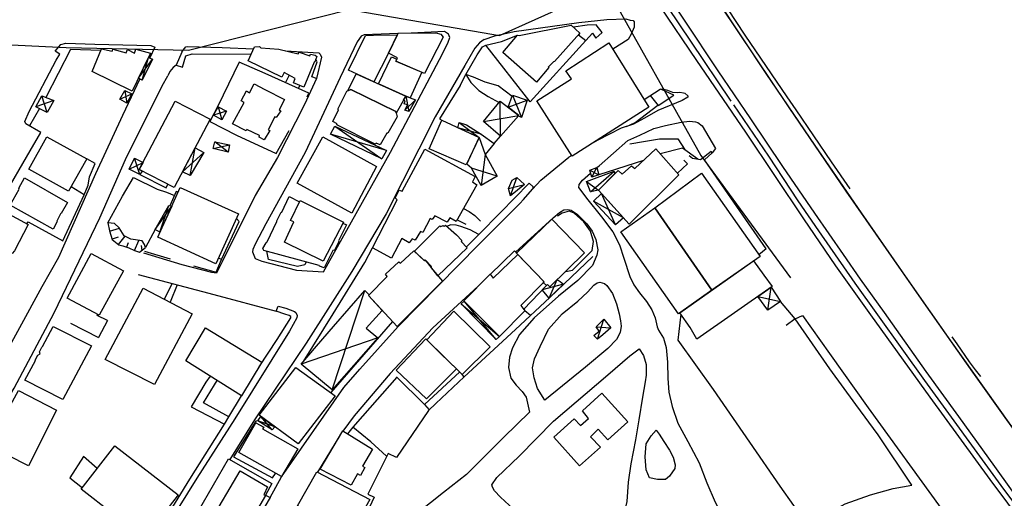
# Model space of a CAD drawing. Extents: x -176999 to 4694252, y -34260 to 4527262.
# Drawn here: x 437995 to 438286, y 4526713 to 4526855 of the extents above; entities that cross this region are included whole.
import ezdxf

# ---------------------------------------------------------------- set-up
doc = ezdxf.new("R2010")
doc.units = 0
doc.header["$MEASUREMENT"] = 0
doc.layers.add('HH', color=237, linetype='Continuous')

msp = doc.modelspace()

# ---------------------------------------------------------------- linework, layer by layer
at = {"layer": 'HH', "color": 48}
for p, q in [((438029.91, 4526837.82, 26.43), (438034.02, 4526843.38, 26.5)), ((438031.02, 4526837.22, 26.43), (438032.85, 4526843.95, 26.94)), ((438025.84, 4526834.16, 25.63), (438026.44, 4526830.43, 26.06)), ((438004.81, 4526831.2, 25.35), (437999.57, 4526829.35, 23.87)), ((438002.85, 4526827.6, 25.36), (438001.28, 4526832.59, 24.08)), ((438024.43, 4526831.58, 25.52), (438027.93, 4526833.14, 26.1)), ((438111.93, 4526831.35, 25.49), (438108.75, 4526828.33, 24.98)), ((438109, 4526832.49, 26.75), (438109.97, 4526827.91, 24.44)), ((438137.03, 4526820.67, 27.13), (438136.99, 4526830.94, 26.8)), ((438139.29, 4526829.2, 26.16), (438144.93, 4526831.3, 26.07)), ((438140.63, 4526832.76, 26.07), (438143.23, 4526826.16, 26.2)), ((438055.96, 4526828.04, 25.15), (438052.11, 4526826.81, 25.15)), ((438053.53, 4526829.35, 25.15), (438054.58, 4526825.5, 25.15)), ((438131.99, 4526825, 26.56), (438142.49, 4526826.79, 27.13)), ((438088.05, 4526823.63, 24.5), (438101.96, 4526813.93, 24.5)), ((438131.36, 4526821.18, 26.45), (438124.44, 4526823.14, 25.59)), ((438103.3, 4526816.43, 24.5), (438086.71, 4526821.2, 24.5)), ((438045.23, 4526808.96, 25.28), (438046.65, 4526817.2, 25.28)), ((438051.98, 4526817.02, 24.92), (438056.86, 4526818.02, 24.92)), ((438056.44, 4526815.89, 24.92), (438052.5, 4526818.93, 24.92)), ((438030.34, 4526809.29, 25.17), (438028.77, 4526814.11, 25.14)), ((438049.23, 4526815.77, 24.86), (438042.9, 4526810.05, 25.54)), ((438132.53, 4526815.22, 25.41), (438131.37, 4526806.02, 25.53)), ((438027.17, 4526810.89, 25.08), (438031.27, 4526812.87, 25.34)), ((438136.06, 4526808.8, 25.41), (438128.51, 4526811.18, 25.8)), ((438163.46, 4526810.57, 25.16), (438166.21, 4526809.19, 25.16)), ((438164.1, 4526808.54, 25.16), (438165.6, 4526811.39, 25.23)), ((438140.04, 4526802.94, 23.76), (438141.89, 4526808.39, 24.19)), ((438163.66, 4526804.14, 24.81), (438170.68, 4526810.26, 24.91)), ((438139.43, 4526805.18, 23.8), (438144.16, 4526806.32, 23.9)), ((438162.48, 4526807.21, 24.82), (438166.06, 4526804.65, 24.81)), ((438171.07, 4526794.38, 25.09), (438166.92, 4526803.7, 25.53)), ((438034.83, 4526793.02, 23.78), (438039.74, 4526799.91, 22.89)), ((438036.27, 4526792.26, 24.05), (438038.93, 4526800.14, 22.89)), ((438173.5, 4526796.42, 25.09), (438164.56, 4526801.44, 26.02)), ((438021.36, 4526792.53, 22.44), (438024.29, 4526793.45, 20.68)), ((438023.88, 4526790.7, 21.47), (438022.11, 4526790.14, 22.44)), ((438024.01, 4526788.54, 22.44), (438026, 4526791, 20.4)), ((438026.82, 4526789.09, 21.37), (438026.39, 4526787.83, 22.36)), ((438028.69, 4526786.84, 22.36), (438030.04, 4526789.77, 20.39)), ((438030.72, 4526788.26, 21.37), (438030.9, 4526786.83, 22.36)), ((438155.73, 4526776.8, 23.32), (438149.4, 4526775.15, 24.44)), ((438151.44, 4526772.74, 24.44), (438153.88, 4526778.22, 25.17)), ((438216.16, 4526769.16, 30.69), (438217.21, 4526775.99, 30.6)), ((438087.26, 4526745.6, 24.63), (438096.88, 4526774.96, 24.41)), ((438213.24, 4526773.23, 30.88), (438219.97, 4526771.7, 30.67)), ((438125.46, 4526770.99, 34.84), (438136.73, 4526761.39, 34.84)), ((438135.78, 4526760.47, 34.84), (438126.35, 4526771.83, 34.84)), ((438165.37, 4526764.22, 25.7), (438169.73, 4526763.92, 25.76)), ((438165.76, 4526760.61, 24.86), (438167.62, 4526766.52, 25.71)), ((438100.75, 4526760.96, 24.63), (438078.05, 4526753.16, 23.6)), ((438069.49, 4526733.73, 22.83), (438066.1, 4526737.68, 22.81)), ((438070.3, 4526734.63, 22.83), (438065.27, 4526736.38, 22.81))]:
    msp.add_line(p, q, dxfattribs=at)
for points in [[(438353.82, 4526645.71), (438349.17, 4526651.85), (438341.75, 4526661.65), (438332.55, 4526673.87), (438320.03, 4526690.91), (438305.31, 4526711.33), (438298.86, 4526720.22), (438286.9, 4526736.72), (438276.89, 4526750.8), (438262.33, 4526771.41), (438239.41, 4526804.4), (438222.5, 4526829.07), (438202.39, 4526859.11), (438177.8, 4526896.42), (438161.71, 4526921.11), (438148.4, 4526941.75), (438129.87, 4526970.91), (438114.7, 4526995.16), (438106.17, 4527008.95), (438102.11, 4527016.4), (438100.02, 4527020.24), (438098.4, 4527023.09), (438096.96, 4527025.56), (438094.26, 4527030.12)], [(438094.3, 4527030.12), (438099.39, 4527021.38), (438106.17, 4527008.95), (438117.75, 4526990.21), (438133.7, 4526964.82), (438146.54, 4526944.63), (438158.48, 4526926.09), (438173.84, 4526902.4), (438186.81, 4526882.78), (438201.16, 4526860.96), (438215.62, 4526839.17), (438230.13, 4526817.87), (438243.83, 4526797.98), (438257.57, 4526778.19), (438270.29, 4526760.08), (438287.54, 4526735.82), (438305.31, 4526711.33), (438316.86, 4526695.23), (438334.5, 4526671.2), (438349.17, 4526651.85), (438353.82, 4526645.71)], [(438205.36, 4526830.96), (438193.4, 4526848.76), (438186.72, 4526858.72), (438176.35, 4526874), (438162.72, 4526895.24), (438153.84, 4526909.25), (438145.68, 4526921.9), (438135.81, 4526937.31), (438122.03, 4526959.29), (438102.26, 4526990.54)], [(438224.57, 4526828.44), (438221.92, 4526832.31), (438209.48, 4526850.49), (438194.25, 4526873.67), (438180.81, 4526894.16), (438172.52, 4526906.71), (438161.63, 4526923.63), (438149.54, 4526942.04), (438140.26, 4526956.73), (438139.54, 4526957.88)], [(438137.05, 4526938.84), (438148.6, 4526920.48), (438158.99, 4526904.31), (438169.15, 4526888.92), (438181.8, 4526869.47), (438191.42, 4526854.94), (438201.35, 4526840.01), (438211.05, 4526825.72), (438220.49, 4526811.65), (438229.96, 4526797.86), (438238.46, 4526785.62), (438243.48, 4526778.33), (438250.59, 4526768.49), (438262.95, 4526750.99), (438272.6, 4526737.69), (438283.24, 4526722.86), (438293.28, 4526709.03), (438304.24, 4526694.02), (438313.55, 4526681.22), (438324.97, 4526665.56), (438334.38, 4526652.71), (438340.39, 4526644.62), (438348.59, 4526633.64), (438353.66, 4526626.95)], [(438353.62, 4526621.9), (438353.05, 4526622.65), (438337.37, 4526643.66), (438320.16, 4526667.08), (438297.94, 4526697.62), (438281.95, 4526719.03), (438264.22, 4526743.45), (438246.72, 4526767.75), (438236.29, 4526782.26), (438226.8, 4526796.19), (438209.66, 4526821.79), (438195.19, 4526842.98), (438184.24, 4526859.19), (438175.41, 4526872.71), (438165.8, 4526887.41), (438157.86, 4526899.75)], [(437828.97, 4526893.5), (437842.22, 4526889.49), (437864.3, 4526871.77), (437903.66, 4526873.69), (437918.55, 4526855.88), (437937.54, 4526850.29), (438008.49, 4526846.87), (438044.7, 4526846.09), (438092.26, 4526858.09), (438136.78, 4526850.46)], [(438136.78, 4526850.46), (438168.45, 4526864.72), (438196.31, 4526814.93), (438222.89, 4526778.69)], [(438132.21, 4526849.23), (438135.34, 4526850.3), (438141.13, 4526851.59), (438160.22, 4526854.23), (438168.5, 4526855.16), (438174.12, 4526855.39), (438175.45, 4526855), (438176.29, 4526854.84), (438176.67, 4526854.44), (438176.66, 4526852.89), (438175.72, 4526850.76), (438174.87, 4526849.23), (438170.33, 4526846.35)], [(438119.91, 4526844.95), (438121.59, 4526848.41), (438122.1, 4526849.86), (438121.66, 4526850.79), (438120.46, 4526851.55), (438110.62, 4526851.15)], [(438162.3, 4526848.96), (438164.27, 4526851.1), (438165.32, 4526849.66), (438167.17, 4526851.3), (438165.4, 4526853.54), (438162.71, 4526853.51), (438158.63, 4526852.87)], [(438132.21, 4526849.23), (438130.84, 4526848.29), (438129.44, 4526846.71), (438126.46, 4526841.49), (438117.73, 4526826.34), (438103.21, 4526797.64), (438093.08, 4526780.63), (438079.58, 4526759.37), (438064.22, 4526736.75), (438056.91, 4526724.95)], [(438106.68, 4526851), (438096.66, 4526850.59), (438095.84, 4526850.18), (438094.64, 4526848.53), (438089.64, 4526837.94), (438079.22, 4526815.82), (438067.57, 4526794.68), (438064.44, 4526788.65), (438063.78, 4526787.06), (438063.62, 4526786.39), (438064.48, 4526784.39), (438066.39, 4526783.65), (438076.65, 4526780.96), (438084.64, 4526780.53), (438104.53, 4526815.94), (438119.91, 4526844.95)], [(437996.26, 4526825), (437997.58, 4526827.9), (438005.56, 4526843.16), (438006.61, 4526844.85), (438005.21, 4526845.76), (438006.97, 4526847.76), (438008.36, 4526848.13), (438017.02, 4526847.83), (438033.56, 4526847.43), (438034.76, 4526846.96), (438033.24, 4526843.76)], [(438018.75, 4526845.95), (438009.77, 4526846.28), (438002.49, 4526832.11)], [(438073.41, 4526845.91), (438083.24, 4526845.31), (438083.69, 4526844.88), (438084.11, 4526843.98), (438082.64, 4526837.72), (438079.09, 4526829.99), (438071.07, 4526814.3), (438064.42, 4526803.03), (438054.67, 4526783.42), (438052.99, 4526780.07), (438051.61, 4526780.34), (438042.84, 4526782.55), (438031.45, 4526785.97)], [(438042.74, 4526845.48), (438041.06, 4526841.67), (438040.2, 4526840.97), (438039.15, 4526839.74), (438038.55, 4526838.51)], [(438042.74, 4526845.48), (438043.09, 4526846.06), (438043.92, 4526847.04), (438044.49, 4526847.14), (438054.71, 4526846.83), (438064, 4526846.47)], [(438125.15, 4526835.58), (438126.84, 4526838.83), (438130.18, 4526844.66), (438131.69, 4526847.02), (438132.7, 4526847.57)], [(438041.06, 4526841.67), (438042.93, 4526841.07), (438043.93, 4526844.36), (438045.83, 4526845.01), (438063.27, 4526844.85)], [(438079.84, 4526832.28), (438080.28, 4526833.34), (438067.37, 4526839.2), (438059.74, 4526842.57), (438053.43, 4526829.55), (438050.98, 4526824.93), (438058.88, 4526820.92), (438070.67, 4526815.51), (438074.52, 4526822.27)], [(438082.64, 4526837.72), (438081.19, 4526838.16), (438082.78, 4526842.65), (438082.4, 4526843.37)], [(438030.32, 4526837.6), (438025.15, 4526826.71), (438017.22, 4526809.52), (438006.19, 4526784.75), (438001.25, 4526776.08), (437986.83, 4526749.58), (437978.03, 4526734.08), (437966.85, 4526713.78), (437953.18, 4526689.57), (437938.32, 4526664.31), (437926.32, 4526646.12), (437916.76, 4526632.33)], [(437923.43, 4526627.06), (437934.07, 4526647.04), (437948.05, 4526667.2), (437959.73, 4526686), (437970.39, 4526704.67), (437980.28, 4526724.39), (437993.14, 4526746.05), (438004.98, 4526768.4), (438018.42, 4526796.48), (438026.11, 4526813.7), (438036.88, 4526835.53), (438038.55, 4526838.51)], [(438074.54, 4526838.65), (438073.4, 4526836.46)], [(438140.49, 4526832.41), (438136.38, 4526835.49), (438132.53, 4526836.62), (438129.04, 4526838.09), (438126.84, 4526838.83), (438128.29, 4526836.53), (438130.66, 4526834.17), (438133.36, 4526832.33), (438136.69, 4526830.57)], [(438077.28, 4526834.7), (438077.65, 4526835.66)], [(438125.15, 4526835.58), (438119.02, 4526825.8), (438119.72, 4526825.35)], [(438179.58, 4526831.49), (438184.27, 4526834.58), (438185.04, 4526834.59), (438186.48, 4526834.23), (438187.98, 4526833.62), (438189.32, 4526833.59), (438190.17, 4526833.63), (438191.26, 4526833.5), (438191.64, 4526833.31), (438192.5, 4526832.54), (438192.46, 4526832.16), (438190.88, 4526831.21), (438183.67, 4526828.21), (438179.68, 4526825.92), (438176.46, 4526824.21), (438172.76, 4526822.97), (438165.85, 4526819.49), (438163.79, 4526818.25)], [(438181.35, 4526832.65), (438183.73, 4526829.69), (438188.41, 4526832.77), (438184.75, 4526834.43), (438184.27, 4526834.58)], [(438240.59, 4526805.07), (438235.08, 4526813.08), (438224.57, 4526828.44), (438221.92, 4526832.31)], [(438000.59, 4526828.81), (437997.65, 4526823.68)], [(438174.34, 4526823.5), (438176.87, 4526824.7), (438183.61, 4526829.84)], [(438353.64, 4526624.6), (438340.22, 4526642.5), (438321.79, 4526667.51), (438308.77, 4526685.3), (438295.79, 4526703.13), (438285.28, 4526717.29), (438262.61, 4526748.31), (438242.03, 4526777.11), (438231.28, 4526792.62), (438225.21, 4526801.54), (438216.44, 4526814.73), (438206.14, 4526829.88)], [(437984.83, 4526803.54), (437987.02, 4526803.22), (437989.82, 4526802.44), (437997.85, 4526816.28), (438001.05, 4526821.74), (437996.57, 4526824.29), (437996.26, 4526825)], [(438165.61, 4526811.33), (438166.28, 4526811.9), (438174.74, 4526819.32), (438178.32, 4526820.88), (438182.4, 4526822.88), (438185.88, 4526823.74), (438190.49, 4526824.81), (438193.04, 4526825.06), (438194.77, 4526824.9), (438195.47, 4526824.64), (438196.74, 4526823.72), (438200.69, 4526816.98)], [(438124.79, 4526824.71), (438130.7, 4526820.21), (438132.53, 4526815.22)], [(438135.16, 4526818.46), (438137.03, 4526820.67)], [(438175.36, 4526818.41), (438179.36, 4526819.07), (438184.15, 4526819.89), (438189.58, 4526819.81), (438191.75, 4526816.52)], [(438195.47, 4526813.8), (438190.9, 4526817.13), (438184.35, 4526815.39)], [(438200.69, 4526816.98), (438199.73, 4526815.66)], [(438013.87, 4526803.25), (438014.98, 4526806.18), (438015.36, 4526808.64), (438017.06, 4526812.51), (438014.63, 4526813.9)], [(438143.89, 4526801.88), (438146.55, 4526804.91), (438148.99, 4526807.63), (438157.31, 4526814.4)], [(438158.14, 4526814.89), (438157.31, 4526814.4)], [(438179.39, 4526813.46), (438166.21, 4526809.19)], [(438191.31, 4526813.5), (438192.41, 4526812.41), (438189.47, 4526809.66)], [(438199.73, 4526815.66), (438199.39, 4526816.09), (438196.29, 4526813.67), (438193.93, 4526814.02), (438192.93, 4526814.83)], [(438215.73, 4526787.27), (438197.45, 4526813.61), (438199.73, 4526815.66)], [(438020.82, 4526794.97), (438025.19, 4526802.83), (438028.42, 4526808.36), (438035.48, 4526804.92), (438038.2, 4526804.04), (438040.52, 4526803.08)], [(438030.34, 4526809.29), (438038.1, 4526805.31), (438038.64, 4526806.39)], [(438160.28, 4526805.37), (438160.37, 4526806.32), (438161.36, 4526807.66), (438163.73, 4526809.71)], [(437996.82, 4526794.71), (437997.22, 4526795.27), (438007.48, 4526789.67), (438013.87, 4526803.25), (438009.96, 4526805.69)], [(438130.63, 4526791.5), (438137.06, 4526798.07), (438145.55, 4526806.69), (438146.74, 4526805.65), (438146.55, 4526804.91)], [(438160.28, 4526805.37), (438162.52, 4526802.3), (438166.92, 4526796.78), (438170.32, 4526792.28), (438172.26, 4526788.48), (438173.6, 4526784.53), (438175.35, 4526779.12), (438176.52, 4526776.61), (438178.21, 4526774.24), (438180.3, 4526771.74), (438181.89, 4526769.23), (438182.81, 4526766.87), (438183.4, 4526764.18)], [(438041.64, 4526804.09), (438041.04, 4526804.27), (438039.21, 4526800.06)], [(438142.74, 4526800.74), (438143.89, 4526801.88)], [(438068.85, 4526713.69), (438072.23, 4526719.84), (438090.73, 4526746.26), (438095.42, 4526751.73), (438106.78, 4526764.36), (438130.5, 4526788.5), (438142.74, 4526800.74)], [(438126.15, 4526799.23), (438127.82, 4526798.3), (438129.45, 4526797.13), (438131.09, 4526795.46)], [(438152.62, 4526796.48), (438154.57, 4526798.01), (438155.79, 4526798.86)], [(438155.79, 4526798.86), (438156.99, 4526798.96), (438158.01, 4526798.76), (438159.74, 4526797.55), (438162.62, 4526794.68), (438164.22, 4526792.48), (438165.28, 4526790.09), (438165.87, 4526787)], [(438054.51, 4526784.13), (438059.73, 4526795.38), (438058.88, 4526796.23)], [(438126.9, 4526794.45), (438124.92, 4526795.45), (438124.25, 4526795.84)], [(438152.62, 4526796.48), (438141.51, 4526786.33)], [(438156.35, 4526780.64), (438158.33, 4526781), (438164.21, 4526786.77), (438164.57, 4526789.48), (438163.73, 4526792.5), (438161.76, 4526795.24), (438158.87, 4526797.86), (438157.37, 4526798.46), (438155.34, 4526797.81), (438153.94, 4526796.97)], [(438020.82, 4526794.97), (438021.32, 4526792.65), (438022.14, 4526790.05), (438024.11, 4526788.46), (438025.31, 4526788.2), (438027.04, 4526787.61), (438028.7, 4526786.84), (438030.22, 4526786.29), (438031.95, 4526787.66)], [(438031.02, 4526789.63), (438027.65, 4526790.13), (438025.71, 4526791.16), (438024.22, 4526793.55), (438022.82, 4526794.82), (438020.82, 4526794.97)], [(438034.83, 4526793.02), (438031.95, 4526787.66)], [(438126.97, 4526787.9), (438130.63, 4526791.5), (438128.13, 4526792.95), (438125.3, 4526793.95), (438123.97, 4526794.34), (438122.24, 4526794.35), (438121.15, 4526793.95)], [(438031.95, 4526787.66), (438031.68, 4526788.55), (438031.02, 4526789.63)], [(438078.7, 4526753.92), (438087.57, 4526768.1), (438096.95, 4526783.26), (438099.16, 4526787.61)], [(438165.87, 4526787), (438165.54, 4526785.39), (438164.26, 4526782.35), (438159.97, 4526777.88), (438154.19, 4526773.28), (438146.99, 4526766.85), (438142.66, 4526762), (438140.6, 4526758), (438139.68, 4526755.23), (438139.42, 4526752.14), (438140.07, 4526749.08), (438141.67, 4526746.99), (438143.49, 4526745.04), (438144.64, 4526743.38), (438145.61, 4526739.01)], [(438215.73, 4526787.27), (438213.54, 4526785.53)], [(438031.68, 4526786.64), (438039.24, 4526784.33)], [(438046.21, 4526782.29), (438052.86, 4526780.35), (438054.51, 4526784.13), (438053.55, 4526784.55)], [(438079.52, 4526783.41), (438079.18, 4526782.61), (438076.94, 4526782.04), (438068.43, 4526784.18), (438067.89, 4526786.61)], [(438164.38, 4526785.01), (438151.62, 4526772.91), (438141.48, 4526763.46), (438126.34, 4526749.41), (438125.76, 4526750.13)], [(438029.81, 4526779.67), (438052.16, 4526773.8), (438070.67, 4526768.86)], [(438037.58, 4526772.36), (438039.92, 4526777.02)], [(438041.35, 4526776.64), (438039.25, 4526771.49)], [(438130.43, 4526776.21), (438116.99, 4526763.94), (438104.42, 4526750.37), (438093.74, 4526737.87), (438090.42, 4526733.38)], [(438150.23, 4526742.52), (438148, 4526745.93), (438147.03, 4526749.14), (438146.54, 4526752.08), (438147.15, 4526754.78), (438148.8, 4526758.37), (438151.28, 4526763.55), (438155.32, 4526768.03), (438159.98, 4526771.85), (438162.8, 4526774.49), (438164.73, 4526776.55), (438165.67, 4526777.27), (438166.48, 4526777.42), (438167.85, 4526777.03)], [(438167.85, 4526777.03), (438168.5, 4526776.48), (438170.17, 4526774.11), (438171.42, 4526771.04), (438172.15, 4526768.09), (438172.55, 4526766), (438172.75, 4526764.44), (438172.49, 4526762.5), (438171.44, 4526760.49), (438168.79, 4526757.77), (438162.22, 4526752.28), (438150.23, 4526742.52)], [(438070.67, 4526768.86), (438071.22, 4526770.34), (438073.52, 4526769.71), (438076.1, 4526768.79), (438076.45, 4526768.5), (438076.83, 4526767.57), (438076.78, 4526766.86), (438074.56, 4526762.98), (438058.45, 4526737.04), (438047.13, 4526719.4), (438024.09, 4526682.33), (438023.33, 4526681.34), (438021.37, 4526680.84), (438020.84, 4526680.84), (438001.48, 4526693.18), (437988.18, 4526702.34)], [(438224.26, 4526766.6), (438219.97, 4526771.7)], [(438020.71, 4526766.09), (438017.67, 4526767.55), (438017.84, 4526767.88)], [(438065.64, 4526752.4), (438070.96, 4526760.43), (438075.03, 4526766.87), (438074.96, 4526767.26), (438074.54, 4526767.59), (438073.23, 4526767.92), (438070.67, 4526768.86)], [(438145.9, 4526767.58), (438144.31, 4526768.91)], [(438190.43, 4526767.95), (438189.54, 4526760.3), (438200, 4526745.68), (438210.78, 4526730.07), (438219.77, 4526717.11), (438227.8, 4526705.64)], [(438227.8, 4526705.64), (438239.09, 4526711.86), (438246.54, 4526714.54), (438253.26, 4526716.37), (438258.83, 4526717.34), (438248.83, 4526732.26), (438242.27, 4526741.23), (438234.52, 4526751.79), (438224.26, 4526766.6), (438221.63, 4526764.62)], [(438224.26, 4526766.6), (438226.47, 4526767.53), (438234.42, 4526756.29), (438245.93, 4526740.3), (438267.54, 4526710.45), (438274.55, 4526701.26)], [(438009.83, 4526765.28), (438018.05, 4526761.09)], [(438020.71, 4526766.09), (438018.05, 4526761.09)], [(438105.13, 4526765.78), (438086.8, 4526744.75)], [(438183.4, 4526764.18), (438183.87, 4526763.28), (438185.32, 4526760.88), (438186.13, 4526758.14), (438186.5, 4526753.75), (438186.58, 4526748.95), (438186.89, 4526744.85), (438187.83, 4526740.69), (438189.59, 4526735.74), (438192.55, 4526730.33), (438195.86, 4526723.96)], [(438279.25, 4526749.5), (438277.7, 4526751.53), (438275.91, 4526753.89), (438272.2, 4526759.23), (438270.79, 4526761.25)], [(438163.89, 4526690.89), (438152.46, 4526699.68), (438142.17, 4526709.1), (438137.01, 4526713.83), (438135.26, 4526715.65), (438134.66, 4526716.76), (438134.54, 4526717.47), (438135.97, 4526719.65), (438142.61, 4526725.99), (438152.74, 4526736.29), (438168.83, 4526750.03), (438175.34, 4526755.64), (438178.07, 4526757.68)], [(438178.07, 4526757.68), (438179.36, 4526755.74), (438180.17, 4526753.03), (438180.19, 4526749.96), (438179.85, 4526747.96)], [(438051.08, 4526749.67), (438049.81, 4526747.87), (438045.46, 4526740.58), (438055.33, 4526735.45)], [(438106.37, 4526749.34), (438096.2, 4526737.77), (438093.37, 4526734.54)], [(438106.3, 4526749.41), (438114.56, 4526741.25)], [(438124.99, 4526750.88), (438114.56, 4526741.25), (438115.98, 4526739.71)], [(438126.34, 4526749.41), (438117.93, 4526741.49), (438115.73, 4526739.48)], [(438056.6, 4526737.63), (438049.16, 4526741.71), (438052.39, 4526747.02), (438053.16, 4526748.37)], [(438179.85, 4526747.96), (438179.05, 4526743.43), (438178.02, 4526736.75), (438176.97, 4526730.78), (438175.64, 4526723.69), (438174.82, 4526718.28), (438174.41, 4526712.51), (438173.6, 4526708.79), (438172.56, 4526704.12), (438171.65, 4526700.55), (438169.97, 4526696.15), (438168.01, 4526693), (438166.3, 4526691.21), (438165.13, 4526690.89), (438163.89, 4526690.89)], [(438038.2, 4526707.92), (438045.14, 4526719.18), (438055.33, 4526735.45), (438056.6, 4526737.63), (438060.41, 4526743.83)], [(438145.61, 4526739.01), (438138.03, 4526731.57), (438127, 4526720.58), (438120.14, 4526715.2), (438108.6, 4526706.07), (438097.22, 4526696.82), (438093.21, 4526693.19), (438090.05, 4526690.14), (438087.47, 4526687.28), (438086.25, 4526684.14), (438086.02, 4526682.07), (438086.67, 4526679.12), (438088.37, 4526674.03), (438089.16, 4526669.63)], [(438115.73, 4526739.48), (438106.24, 4526725.55), (438103.77, 4526726.75), (438097.75, 4526714.76), (438099.69, 4526713.78), (438094.39, 4526702.63), (438088.75, 4526692.41)], [(438065.27, 4526736.38), (438064.66, 4526736.35), (438057.99, 4526725.72)], [(438103.36, 4526725.94), (438098.65, 4526730.23), (438093.37, 4526734.54), (438091.76, 4526732.56)], [(438089.54, 4526732.05), (438082.92, 4526721.18)], [(438188.66, 4526722.27), (438187.11, 4526719.99), (438185.89, 4526719.03), (438183.53, 4526719.1), (438181.21, 4526719.59), (438180.22, 4526721.91), (438179.83, 4526725.77), (438180.22, 4526729.6), (438181.63, 4526731.96), (438183.16, 4526733.65)], [(438183.16, 4526733.65), (438184.04, 4526732.49), (438185.43, 4526730.34), (438187.08, 4526727.71), (438188.16, 4526725.67), (438188.76, 4526723.4), (438188.66, 4526722.27)], [(438017.71, 4526722.29), (438013.64, 4526725.86), (438009.58, 4526719.56), (438013.3, 4526716.62)], [(438057.99, 4526725.72), (438069.62, 4526719.56)], [(438195.86, 4526723.96), (438198.14, 4526718.11), (438200.55, 4526712.39), (438203.47, 4526706.98), (438206.34, 4526701.01), (438209.25, 4526695.18), (438210.83, 4526691.32), (438211.91, 4526686.74), (438213.18, 4526681.9), (438214.78, 4526677.24), (438216.02, 4526674.91), (438219.84, 4526670.32), (438227.59, 4526663.19), (438243.88, 4526649.18), (438257.84, 4526635.95), (438262.57, 4526631.98)], [(438069.62, 4526719.56), (438070.5, 4526720.87)]]:
    msp.add_lwpolyline(points, dxfattribs=at)
for points in [[(438119.4, 4526850.78), (438120.04, 4526849.88), (438114.59, 4526839.16), (438106.12, 4526842.78), (438106.54, 4526843.83), (438103.89, 4526845.21), (438106.74, 4526851.13), (438117.93, 4526851.2), (438119.4, 4526850.78)], [(438160.15, 4526850.64), (438162.3, 4526848.96), (438145.81, 4526830.76), (438132.7, 4526847.57), (438137.38, 4526848.67), (438142.06, 4526850.55), (438142.55, 4526850.43), (438158.02, 4526853.46), (438160.53, 4526851.06), (438160.15, 4526850.64)], [(438158.02, 4526853.46), (438160.53, 4526851.06), (438153.03, 4526842.73), (438152.74, 4526842.63), (438151.18, 4526841.05), (438151.39, 4526840.91), (438147.67, 4526836.57), (438137.78, 4526845.34), (438142.06, 4526850.55), (438142.55, 4526850.43), (438158.02, 4526853.46)], [(438101.87, 4526850.61), (438106.46, 4526850.54), (438103.89, 4526845.21), (438099.59, 4526836.75), (438095.89, 4526838.42), (438092.02, 4526840.12), (438097.07, 4526850.39), (438101.87, 4526850.61)], [(438169.14, 4526848.26), (438180.99, 4526829.22), (438158.25, 4526814.72), (438147.8, 4526831.1), (438158.08, 4526837.56), (438156.41, 4526839.97), (438169.14, 4526848.26)], [(438029.16, 4526846.38), (438033.44, 4526845.19), (438028.03, 4526833.9), (438016.18, 4526839.74), (438018.97, 4526846.48), (438022.16, 4526845.8), (438022.34, 4526846.33), (438026.23, 4526845.25), (438026.64, 4526846.24), (438028.68, 4526845.22), (438029.16, 4526846.38)], [(438082.25, 4526844.61), (438082.7, 4526844.21), (438082.11, 4526842.58), (438081.9, 4526842.55), (438078.89, 4526835.17), (438075.74, 4526836.42), (438076.29, 4526837.66), (438073.02, 4526839.51), (438072.36, 4526838.1), (438062.41, 4526842.96), (438064.28, 4526847.09), (438065.77, 4526847.14), (438066.09, 4526846.81), (438071.41, 4526846.39), (438077.14, 4526845.03), (438077.47, 4526845.49), (438080.61, 4526844.42), (438080.83, 4526844.91), (438082.25, 4526844.61)], [(438032.85, 4526843.95), (438034.02, 4526843.38), (438031.02, 4526837.22), (438029.91, 4526837.82), (438032.85, 4526843.95)], [(438106.12, 4526842.78), (438113.75, 4526839.52), (438110.33, 4526831.98), (438109, 4526832.49), (438100.98, 4526836.12), (438104.77, 4526844.07), (438106.38, 4526843.43), (438106.12, 4526842.78)], [(438094.37, 4526839.11), (438109, 4526832.49), (438106.2, 4526827.39), (438106.06, 4526827.96), (438092.76, 4526834.44), (438091.9, 4526834.06), (438094.37, 4526839.11)], [(438025.84, 4526834.16), (438027.93, 4526833.14), (438026.44, 4526830.43), (438024.43, 4526831.58), (438025.84, 4526834.16)], [(438067.3, 4526834.48), (438073.12, 4526831.49), (438071.52, 4526828.46), (438072.01, 4526828.17), (438070.67, 4526826.16), (438070.25, 4526826.34), (438068.31, 4526822.53), (438068.77, 4526822.35), (438067.1, 4526819.5), (438065.62, 4526820.37), (438065.77, 4526820.79), (438062, 4526822.62), (438061.78, 4526822.23), (438057.76, 4526824.24), (438061.22, 4526830.58), (438060.34, 4526831.09), (438061.9, 4526834.02), (438062.78, 4526833.47), (438064.1, 4526836.15), (438067.3, 4526834.48)], [(438106.06, 4526827.96), (438106.44, 4526826.4), (438103.69, 4526821.47), (438103.41, 4526821.48), (438101.48, 4526818.04), (438100.26, 4526818.6), (438100, 4526818.25), (438088.62, 4526823.94), (438088.74, 4526824.28), (438087.48, 4526824.99), (438089.06, 4526828.44), (438088.93, 4526828.65), (438091.54, 4526833.91), (438092.76, 4526834.44), (438106.06, 4526827.96)], [(438001.28, 4526832.59), (438004.81, 4526831.2), (438002.85, 4526827.6), (437999.57, 4526829.35), (438001.28, 4526832.59)], [(438040.72, 4526830.97), (438051.09, 4526825.68), (438040.48, 4526805.45), (438030.15, 4526810.73), (438040.72, 4526830.97)], [(438109, 4526832.49), (438111.93, 4526831.35), (438109.97, 4526827.91), (438108.75, 4526828.33), (438109.57, 4526829.9), (438108.55, 4526830.21), (438108.82, 4526831.05), (438108.36, 4526831.32), (438109, 4526832.49)], [(438136.99, 4526830.94), (438142.49, 4526826.79), (438137.03, 4526820.67), (438131.99, 4526825), (438136.99, 4526830.94)], [(438140.63, 4526832.76), (438144.93, 4526831.3), (438143.23, 4526826.16), (438142.32, 4526826.6), (438142.49, 4526826.79), (438139.29, 4526829.2), (438140.63, 4526832.76)], [(438053.53, 4526829.35), (438055.96, 4526828.04), (438054.58, 4526825.5), (438052.11, 4526826.81), (438053.53, 4526829.35)], [(438119.72, 4526825.35), (438130.7, 4526820.21), (438126.94, 4526812.12), (438115.96, 4526816.91), (438119.72, 4526825.35)], [(438088.05, 4526823.63), (438103.3, 4526816.43), (438101.96, 4526813.93), (438086.71, 4526821.2), (438088.05, 4526823.63)], [(438132.53, 4526815.22), (438136.06, 4526808.8), (438131.37, 4526806.02), (438128.51, 4526811.18), (438127.06, 4526812.39), (438130.7, 4526820.21), (438124.44, 4526823.14), (438124.79, 4526824.71), (438127.03, 4526823.98), (438131.36, 4526821.18), (438135.16, 4526818.46), (438132.53, 4526815.22)], [(438002.82, 4526820.48), (438014.63, 4526813.9), (438009.17, 4526804.31), (437997.47, 4526810.86), (438002.82, 4526820.48)], [(438084.5, 4526820.45), (438100.34, 4526811.61), (438093.04, 4526797.88), (438076.92, 4526806.72), (438084.5, 4526820.45)], [(438046.65, 4526817.2), (438049.23, 4526815.77), (438045.23, 4526808.96), (438042.9, 4526810.05), (438046.65, 4526817.2)], [(438052.5, 4526818.93), (438056.86, 4526818.02), (438056.44, 4526815.89), (438051.98, 4526817.02), (438052.5, 4526818.93)], [(438128.78, 4526807.11), (438130.1, 4526806.26), (438123.97, 4526795.35), (438122.03, 4526796.43), (438121.29, 4526795.18), (438117.64, 4526797.05), (438116.83, 4526795.98), (438116.2, 4526796.28), (438114.11, 4526792.1), (438113.41, 4526792.47), (438111.79, 4526789.84), (438110.92, 4526790.21), (438110.07, 4526789.07), (438107.81, 4526790.33), (438104.76, 4526784.53), (438099.16, 4526787.61), (438106.51, 4526801.8), (438105.89, 4526802.35), (438107.09, 4526804.68), (438107.92, 4526804.38), (438114.62, 4526816.82), (438129.57, 4526808.71), (438128.78, 4526807.11)], [(438182.99, 4526816.92), (438189.87, 4526809.21), (438175.13, 4526794.62), (438166.06, 4526804.65), (438171.91, 4526810.52), (438173.08, 4526809.43), (438175.86, 4526811.86), (438176.86, 4526811.02), (438182.99, 4526816.92)], [(438028.77, 4526814.11), (438031.27, 4526812.87), (438030.15, 4526810.73), (438030.98, 4526810.31), (438030.34, 4526809.29), (438027.17, 4526810.89), (438028.77, 4526814.11)], [(438165.6, 4526811.39), (438166.21, 4526809.19), (438164.1, 4526808.54), (438163.46, 4526810.57), (438165.6, 4526811.39)], [(437996.16, 4526808.32), (438008.88, 4526801.02), (438007.03, 4526797.78), (438006.88, 4526797.85), (438005.75, 4526795.48), (438005.86, 4526795.41), (438004.62, 4526793.16), (437991.9, 4526800.25), (437994.55, 4526804.97), (437994.49, 4526805.29), (437996.16, 4526808.32)], [(438143.02, 4526807.41), (438144.16, 4526806.32), (438140.04, 4526802.94), (438139.43, 4526805.18), (438140.49, 4526807.65), (438141.89, 4526808.39), (438143.02, 4526807.41)], [(438170.68, 4526810.26), (438170.94, 4526809.55), (438166.06, 4526804.65), (438163.66, 4526804.14), (438162.48, 4526807.21), (438170.68, 4526810.26)], [(438196.51, 4526809.66), (438213.89, 4526785.04), (438199.61, 4526775.1), (438182.71, 4526799.39), (438196.51, 4526809.66)], [(438042.26, 4526805.46), (438059.52, 4526797.63), (438052.78, 4526782.88), (438035.6, 4526790.78), (438042.26, 4526805.46)], [(438090.41, 4526794.89), (438091.43, 4526794.38), (438089.08, 4526789.64), (438089.18, 4526789.43), (438087.91, 4526786.92), (438087.48, 4526786.76), (438084.87, 4526781.71), (438083.51, 4526782.18), (438083.37, 4526782.36), (438067.05, 4526786.83), (438066.72, 4526787.37), (438067.68, 4526789.1), (438068, 4526789.37), (438070.89, 4526795.43), (438070.82, 4526795.57), (438072.09, 4526798.15), (438072.38, 4526798.18), (438074.48, 4526802.74), (438077.58, 4526801.17), (438077.77, 4526801.57), (438090.54, 4526795.14), (438090.41, 4526794.89)], [(438077.77, 4526801.57), (438090.54, 4526795.14), (438084.57, 4526783.66), (438073.08, 4526789.24), (438075.93, 4526795.27), (438074.92, 4526795.68), (438077.77, 4526801.57)], [(438166.92, 4526803.7), (438173.5, 4526796.42), (438171.07, 4526794.38), (438164.56, 4526801.44), (438166.92, 4526803.7)], [(437985.66, 4526800.69), (437997.29, 4526794.46), (437993.21, 4526786.71), (437992.52, 4526785.9), (437987.06, 4526789.1), (437987.53, 4526789.66), (437981.61, 4526793.08), (437985.66, 4526800.69)], [(438038.93, 4526800.14), (438039.74, 4526799.91), (438036.27, 4526792.26), (438034.83, 4526793.02), (438038.93, 4526800.14)], [(438182.71, 4526799.39), (438199.61, 4526775.1), (438189.74, 4526768.07), (438172.67, 4526792.36), (438182.71, 4526799.39)], [(438152.29, 4526796.04), (438161.89, 4526786.07), (438151.7, 4526776.08), (438150.98, 4526776.74), (438150.65, 4526776.46), (438149.69, 4526777.3), (438149.96, 4526777.57), (438141.83, 4526785.98), (438152.29, 4526796.04)], [(438125.43, 4526789.49), (438127.22, 4526787.64), (438118.55, 4526779.33), (438115.5, 4526783.22), (438114.77, 4526784), (438114.55, 4526783.79), (438111.61, 4526786.56), (438119.11, 4526794.15), (438119.42, 4526793.89), (438120.1, 4526794.19), (438120.34, 4526793.9), (438120.77, 4526794.28), (438124.04, 4526791.4), (438125.65, 4526789.73), (438125.43, 4526789.49)], [(438015.86, 4526785.9), (438025.44, 4526780.77), (438018.27, 4526767.66), (438008.76, 4526772.72), (438015.86, 4526785.9)], [(438116.4, 4526781.8), (438119.92, 4526777.75), (438106.52, 4526764.29), (438097.96, 4526773.46), (438103.55, 4526779.13), (438103, 4526779.81), (438106.95, 4526783.48), (438107.43, 4526783.01), (438111.42, 4526786.74), (438114.55, 4526783.79), (438114.77, 4526784), (438116.55, 4526782.12), (438116.4, 4526781.8)], [(438149.69, 4526777.3), (438150.65, 4526776.46), (438143.93, 4526769.42), (438144.31, 4526768.91), (438136.8, 4526761.32), (438126.23, 4526771.95), (438133.96, 4526779.78), (438134.01, 4526779.73), (438141.21, 4526786.67), (438142.17, 4526785.59), (438149.96, 4526777.57), (438149.69, 4526777.3)], [(438142.17, 4526785.59), (438149.96, 4526777.57), (438143.05, 4526770.57), (438144.31, 4526768.91), (438136.8, 4526761.32), (438126.23, 4526771.95), (438133.96, 4526779.78), (438134.92, 4526778.66), (438142.17, 4526785.59)], [(438214.97, 4526779.48), (438217.46, 4526776.16), (438195.14, 4526760.62), (438193.23, 4526764.03), (438190.14, 4526768.35), (438211.98, 4526783.71), (438214.97, 4526779.48)], [(438031.27, 4526775.68), (438045.83, 4526768.03), (438034.65, 4526747.16), (438020.05, 4526754.6), (438031.27, 4526775.68)], [(438154.73, 4526777.68), (438155.73, 4526776.8), (438153.16, 4526774.37), (438151.44, 4526772.74), (438149.4, 4526775.15), (438150.65, 4526776.46), (438150.98, 4526776.74), (438151.7, 4526776.08), (438153.88, 4526778.22), (438154.73, 4526777.68)], [(438217.21, 4526775.99), (438219.97, 4526771.7), (438216.16, 4526769.16), (438213.24, 4526773.23), (438217.21, 4526775.99)], [(438097.96, 4526773.46), (438102.07, 4526769.06), (438097.3, 4526763.84), (438100.75, 4526760.96), (438087.26, 4526745.6), (438078.05, 4526753.16), (438082.55, 4526758.46), (438087.62, 4526764.32), (438096.88, 4526774.96), (438098.18, 4526773.69), (438097.96, 4526773.46)], [(438126.35, 4526771.83), (438136.73, 4526761.39), (438135.78, 4526760.47), (438125.46, 4526770.99), (438126.35, 4526771.83)], [(438123.21, 4526768.88), (438133.96, 4526758.29), (438125.76, 4526750.13), (438115.21, 4526760.39), (438123.21, 4526768.88)], [(438004.67, 4526764.36), (438015.95, 4526758.6), (438007.5, 4526742.74), (437996.28, 4526748.46), (437999.38, 4526754.24), (437999.31, 4526754.38), (438000.08, 4526755.83), (438000.76, 4526756.21), (438000.59, 4526756.78), (438001.28, 4526758.23), (438001.53, 4526758.44), (438004.67, 4526764.36)], [(438049.75, 4526763.93), (438066.44, 4526753.73), (438060.41, 4526743.83), (438043.94, 4526754.14), (438049.75, 4526763.93)], [(438167.62, 4526766.52), (438169.73, 4526763.92), (438167.35, 4526761.84), (438165.76, 4526760.61), (438164.73, 4526761.7), (438166.28, 4526762.96), (438165.37, 4526764.22), (438167.62, 4526766.52)], [(438119.54, 4526756.18), (438124.08, 4526751.77), (438115.19, 4526742.92), (438106.18, 4526751.43), (438114.93, 4526760.64), (438115.21, 4526760.39), (438119.54, 4526756.18)], [(438076.51, 4526752.2), (438088.15, 4526743.78), (438077.2, 4526729.61), (438065.6, 4526738.04), (438076.51, 4526752.2)], [(437994.36, 4526745.36), (438005.61, 4526739.6), (437997.33, 4526723.06), (437985.41, 4526729.15), (437994.36, 4526745.36)], [(438167.01, 4526744.59), (438174.71, 4526736.08), (438168.81, 4526730.82), (438165.93, 4526733.97), (438163.65, 4526731.67), (438166.67, 4526728.62), (438160.45, 4526723.14), (438152.88, 4526731.58), (438158.86, 4526736.99), (438160.71, 4526734.99), (438163.06, 4526737.08), (438161.32, 4526739.39), (438167.01, 4526744.59)], [(438066.1, 4526737.68), (438070.3, 4526734.63), (438069.49, 4526733.73), (438065.27, 4526736.38), (438066.1, 4526737.68)], [(438066.65, 4526734.09), (438077.04, 4526728.12), (438072.21, 4526719.92), (438059.56, 4526727.01), (438064.68, 4526735.78), (438067.01, 4526734.54), (438066.65, 4526734.09)], [(438090.35, 4526733.43), (438099.15, 4526728.02), (438096.21, 4526723.02), (438096.88, 4526722.62), (438095.64, 4526720.25), (438094.76, 4526720.73), (438092.87, 4526717.38), (438083.73, 4526722.08), (438090.35, 4526733.43)], [(438022.93, 4526729.04), (438041.63, 4526714.47), (438031.72, 4526701.58), (438012.96, 4526716.17), (438022.93, 4526729.04)], [(438056.59, 4526725.13), (438069.38, 4526717.86), (438067.52, 4526714.41), (438068.86, 4526713.68), (438062.21, 4526702.41), (438061.01, 4526703.13), (438058.84, 4526699.79), (438046.16, 4526707.24), (438056.59, 4526725.13)], [(438060.05, 4526721.61), (438068.12, 4526716.92), (438066.99, 4526714.56), (438067.52, 4526714.27), (438061.01, 4526703.13), (438060.41, 4526703.39), (438059.18, 4526701.31), (438050.79, 4526706.08), (438060.05, 4526721.61)], [(438082.66, 4526721.32), (438098.38, 4526713.15), (438092.78, 4526703.18), (438076.95, 4526711.28), (438082.66, 4526721.32)]]:
    msp.add_lwpolyline(points, close=True, dxfattribs=at)

doc.saveas('drawing.dxf')
